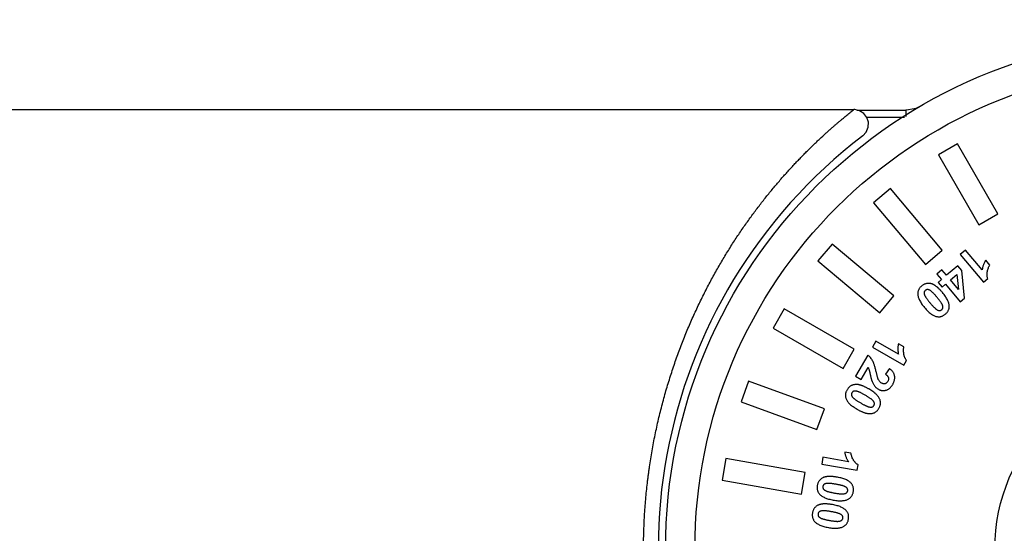
# Model space of a CAD drawing. Units: millimetres. Extents: x 956 to 4895, y 1118 to 4478.
# Drawn here: x 2810 to 2877, y 4287 to 4322 of the extents above; entities that cross this region are included whole.
import ezdxf

# ---------------------------------------------------------------- set-up
doc = ezdxf.new("R2010")
doc.units = ezdxf.units.MM
doc.dimstyles.new('1-2', dxfattribs={"dimscale": 2, "dimtxt": 2.5, "dimasz": 2.5, "dimexe": 1.25, "dimexo": 0.625, "dimtad": 1, "dimdec": 1, "dimdsep": 46, "dimtxsty": 'Standard', "dimcen": 2.5, "dimclrd": 3, "dimclre": 3, "dimclrt": 3, "dimadec": 0, "dimazin": 0, "dimtfac": 1, "dimtdec": 1, "dimtmove": 0, "dimatfit": 3, "dimfxl": 0, "dimlwd": 13, "dimlwe": 13, "dimarcsym": 0})

# ---------------------------------------------------------------- blocks, each defined once
blk = doc.blocks.new('*D104')
at = {"color": 3, "linetype": 'Continuous', "lineweight": 13}
for p, q in [((2681.016, 4342.431), (2681.016, 4437.522)), ((3569.081, 4311.932), (3569.081, 4437.522)), ((2701.016, 4435.022), (3549.081, 4435.022))]:
    blk.add_line(p, q, dxfattribs=at)
at = {"color": 3}
for points in [[(2701.016, 4438.355), (2701.016, 4431.688), (2681.016, 4435.022)], [(3549.081, 4438.355), (3549.081, 4431.688), (3569.081, 4435.022)]]:
    blk.add_solid(points, dxfattribs=at)
at = {"layer": 'Defpoints', "color": 0}
for p in [(3569.081, 4435.022), (2681.016, 4341.181), (3569.081, 4310.682)]:
    blk.add_point(p, dxfattribs=at)
at = {"color": 3, "insert": (3125.049, 4458.022), "char_height": 30, "attachment_point": 5}
blk.add_mtext('L', dxfattribs=at)

msp = doc.modelspace()

# ---------------------------------------------------------------- linework, layer by layer
at = {"color": 7, "linetype": 'Continuous'}
for p, q in [((2807.016, 4316.182), (2866.849, 4316.182)), ((2867.063, 4316.143), (2870.382, 4316.143)), ((2870.382, 4316.143), (2870.381, 4315.698)), ((2870.303, 4315.643), (2867.735, 4315.643)), ((2867.437, 4314.37), (2867.458, 4314.386)), ((2873.916, 4313.836), (2872.617, 4313.086)), ((2876.666, 4309.073), (2873.916, 4313.836)), ((2872.617, 4313.086), (2875.367, 4308.323)), ((2869.343, 4310.794), (2868.194, 4309.83)), ((2872.878, 4306.581), (2869.343, 4310.794)), ((2868.194, 4309.83), (2871.729, 4305.617)), ((2875.367, 4308.323), (2876.666, 4309.073)), ((2865.368, 4307.004), (2864.404, 4305.855)), ((2869.581, 4303.469), (2865.368, 4307.004)), ((2871.729, 4305.617), (2872.878, 4306.581)), ((2874.455, 4306.599), (2874.095, 4306.296)), ((2875.596, 4305.24), (2874.455, 4306.599)), ((2864.404, 4305.855), (2868.617, 4302.32)), ((2874.095, 4306.296), (2875.68, 4304.407)), ((2876.107, 4305.577), (2875.832, 4305.905)), ((2872.855, 4305.256), (2872.506, 4304.964)), ((2872.506, 4304.964), (2872.824, 4304.585)), ((2873.173, 4304.878), (2872.855, 4305.256)), ((2873.943, 4305.524), (2873.173, 4304.878)), ((2874.207, 4305.208), (2873.943, 4305.524)), ((2874.394, 4303.329), (2874.207, 4305.208)), ((2872.824, 4304.585), (2872.591, 4304.389)), ((2872.591, 4304.389), (2872.857, 4304.072)), ((2873.439, 4304.561), (2873.871, 4304.924)), ((2873.978, 4303.918), (2873.439, 4304.561)), ((2873.871, 4304.924), (2873.978, 4303.918)), ((2875.68, 4304.407), (2875.972, 4304.653)), ((2872.857, 4304.072), (2873.09, 4304.268)), ((2873.09, 4304.268), (2874.091, 4303.075)), ((2868.617, 4302.32), (2869.581, 4303.469)), ((2874.091, 4303.075), (2874.394, 4303.329)), ((2862.111, 4302.581), (2861.361, 4301.282)), ((2866.874, 4299.831), (2862.111, 4302.581)), ((2861.361, 4301.282), (2866.124, 4298.532)), ((2868.349, 4300.386), (2868.113, 4299.978)), ((2869.888, 4299.498), (2868.349, 4300.386)), ((2866.124, 4298.532), (2866.874, 4299.831)), ((2868.113, 4299.978), (2870.252, 4298.743)), ((2870.254, 4299.99), (2869.883, 4300.204)), ((2867.797, 4299.43), (2866.971, 4297.999)), ((2870.252, 4298.743), (2870.444, 4299.074)), ((2867.351, 4297.78), (2867.819, 4298.591)), ((2869.278, 4298.511), (2869.003, 4298.127)), ((2859.672, 4297.66), (2859.159, 4296.251)), ((2864.841, 4295.779), (2859.672, 4297.66)), ((2866.971, 4297.999), (2867.351, 4297.78)), ((2859.159, 4296.251), (2864.327, 4294.369)), ((2864.327, 4294.369), (2864.841, 4295.779)), ((2858.125, 4292.39), (2857.864, 4290.913)), ((2863.541, 4291.435), (2858.125, 4292.39)), ((2864.739, 4292.469), (2864.658, 4292.008)), ((2866.474, 4292.162), (2864.739, 4292.469)), ((2866.648, 4292.745), (2866.23, 4292.819)), ((2864.658, 4292.008), (2867.07, 4291.583)), ((2867.07, 4291.583), (2867.135, 4291.956)), ((2857.864, 4290.913), (2863.281, 4289.958)), ((2863.281, 4289.958), (2863.541, 4291.435))]:
    msp.add_line(p, q, dxfattribs=at)
for points in [[(2871.395, 4316.418), (2871.067, 4316.264), (2870.574, 4316.153), (2870.382, 4316.143)], [(2867.46, 4314.388), (2867.697, 4314.649), (2867.827, 4314.97), (2867.84, 4315.316), (2867.734, 4315.647), (2867.52, 4315.922), (2867.238, 4316.102), (2866.917, 4316.178), (2866.849, 4316.18)]]:
    msp.add_lwpolyline(points, dxfattribs=at)
for radius in [35, 33, 12.56]:
    msp.add_circle((2889.016, 4286.182), radius, dxfattribs=at)
for centre, radius, start, end in [((2889.016, 4286.182), 35.5, 127.3926, 211.63651), ((2869.957, 4301.22), 3.841, 43.49953, 44.49793)]:
    msp.add_arc(centre, radius, start, end, dxfattribs=at)
for points, knots in [([(2857.94, 4266.376), (2857.785, 4266.637), (2857.478, 4267.165), (2857.034, 4267.976), (2856.603, 4268.81), (2856.186, 4269.669), (2855.784, 4270.553), (2855.398, 4271.464), (2855.029, 4272.399), (2854.739, 4273.196), (2854.517, 4273.846), (2854.356, 4274.341), (2854.2, 4274.842), (2854.075, 4275.262), (2853.978, 4275.6), (2853.883, 4275.941), (2853.769, 4276.369), (2853.638, 4276.886), (2853.514, 4277.407), (2853.396, 4277.933), (2853.285, 4278.462), (2853.181, 4278.996), (2853.084, 4279.533), (2852.995, 4280.075), (2852.912, 4280.62), (2852.837, 4281.169), (2852.781, 4281.629), (2852.74, 4281.999), (2852.702, 4282.371), (2852.658, 4282.838), (2852.614, 4283.4), (2852.578, 4283.965), (2852.55, 4284.531), (2852.53, 4285.097), (2852.519, 4285.664), (2852.515, 4286.23), (2852.519, 4286.794), (2852.532, 4287.357), (2852.553, 4287.918), (2852.582, 4288.478), (2852.619, 4289.037), (2852.664, 4289.596), (2852.717, 4290.154), (2852.768, 4290.618), (2852.813, 4290.988), (2852.848, 4291.265), (2852.885, 4291.542), (2852.937, 4291.909), (2853.008, 4292.366), (2853.099, 4292.912), (2853.198, 4293.454), (2853.304, 4293.992), (2853.418, 4294.526), (2853.538, 4295.056), (2853.664, 4295.582), (2853.798, 4296.103), (2853.937, 4296.619), (2854.131, 4297.298), (2854.388, 4298.133), (2854.666, 4298.956), (2854.898, 4299.603), (2855.077, 4300.08), (2855.261, 4300.551), (2855.511, 4301.169), (2855.835, 4301.925), (2856.242, 4302.811), (2856.663, 4303.672), (2857.098, 4304.506), (2857.544, 4305.314), (2858.001, 4306.095), (2858.466, 4306.85), (2858.937, 4307.578), (2859.415, 4308.278), (2859.896, 4308.952), (2860.379, 4309.598), (2860.862, 4310.217), (2861.345, 4310.809), (2861.748, 4311.284), (2862.069, 4311.651), (2862.306, 4311.917), (2862.542, 4312.176), (2862.776, 4312.429), (2863.008, 4312.674), (2863.237, 4312.913), (2863.462, 4313.143), (2863.754, 4313.437), (2864.042, 4313.719), (2864.324, 4313.989), (2864.591, 4314.241), (2864.852, 4314.481), (2865.105, 4314.71), (2865.285, 4314.871), (2865.458, 4315.023), (2865.624, 4315.167), (2865.781, 4315.302), (2865.93, 4315.429), (2866.069, 4315.546), (2866.199, 4315.654), (2866.318, 4315.752), (2866.41, 4315.827), (2866.478, 4315.883), (2866.525, 4315.921), (2866.569, 4315.956), (2866.61, 4315.989), (2866.647, 4316.019), (2866.682, 4316.047), (2866.713, 4316.072), (2866.741, 4316.094), (2866.766, 4316.114), (2866.785, 4316.129), (2866.798, 4316.139), (2866.807, 4316.146), (2866.815, 4316.153), (2866.822, 4316.158), (2866.828, 4316.163), (2866.834, 4316.168), (2866.838, 4316.171), (2866.841, 4316.173), (2866.842, 4316.175), (2866.844, 4316.176), (2866.845, 4316.177), (2866.847, 4316.178), (2866.848, 4316.179), (2866.848, 4316.179), (2866.849, 4316.18), (2866.849, 4316.18), (2866.849, 4316.18), (2866.849, 4316.18), (2866.849, 4316.18), (2866.85, 4316.18), (2866.85, 4316.18)], [0, 0, 0, 0, 0.016486, 0.033225, 0.050234, 0.067534, 0.085142, 0.103058, 0.121278, 0.139799, 0.149171, 0.158612, 0.168112, 0.177662, 0.182453, 0.187253, 0.19688, 0.206546, 0.216255, 0.22601, 0.235813, 0.245664, 0.255563, 0.265509, 0.275504, 0.285548, 0.29564, 0.300705, 0.305782, 0.31597, 0.326196, 0.336449, 0.346719, 0.356995, 0.367268, 0.377525, 0.387758, 0.397958, 0.408131, 0.41829, 0.428444, 0.438604, 0.448764, 0.458914, 0.463983, 0.469045, 0.474099, 0.479145, 0.489209, 0.499236, 0.509223, 0.519166, 0.529063, 0.538912, 0.54871, 0.558453, 0.56814, 0.577769, 0.596843, 0.615662, 0.624971, 0.63421, 0.643377, 0.652471, 0.67044, 0.68811, 0.705474, 0.722524, 0.739253, 0.755654, 0.771717, 0.787434, 0.802797, 0.817796, 0.832421, 0.846664, 0.860512, 0.873957, 0.880524, 0.886986, 0.893342, 0.899586, 0.905708, 0.911701, 0.917554, 0.923259, 0.93421, 0.939447, 0.944521, 0.954158, 0.958714, 0.963089, 0.967272, 0.971251, 0.975016, 0.978556, 0.981859, 0.984915, 0.987713, 0.990242, 0.991403, 0.992494, 0.993514, 0.994463, 0.995338, 0.996139, 0.996866, 0.997518, 0.998094, 0.998594, 0.998816, 0.999019, 0.999203, 0.999368, 0.999514, 0.999641, 0.999748, 0.999795, 0.999837, 0.999874, 0.999906, 0.999934, 0.999957, 0.999975, 0.999982, 0.999988, 0.999993, 0.999996, 0.999999, 1, 1, 1, 1]), ([(2875.832, 4305.905), (2875.816, 4305.879), (2875.785, 4305.826), (2875.744, 4305.746), (2875.707, 4305.665), (2875.676, 4305.582), (2875.648, 4305.498), (2875.625, 4305.413), (2875.607, 4305.327), (2875.599, 4305.269), (2875.596, 4305.24)], [0, 0, 0, 0, 0.128725, 0.255654, 0.380801, 0.505199, 0.628818, 0.75266, 0.876252, 1, 1, 1, 1]), ([(2875.972, 4304.653), (2875.966, 4304.672), (2875.952, 4304.71), (2875.939, 4304.768), (2875.929, 4304.827), (2875.924, 4304.888), (2875.923, 4304.95), (2875.926, 4305.014), (2875.934, 4305.079), (2875.95, 4305.166), (2875.976, 4305.269), (2876.012, 4305.384), (2876.055, 4305.487), (2876.09, 4305.548), (2876.107, 4305.577)], [0, 0, 0, 0, 0.061778, 0.124126, 0.186669, 0.249644, 0.314429, 0.380306, 0.448154, 0.51814, 0.654798, 0.780147, 0.894636, 1, 1, 1, 1]), ([(2872.464, 4304.121), (2872.464, 4304.121), (2872.447, 4304.134), (2872.415, 4304.158), (2872.366, 4304.19), (2872.318, 4304.22), (2872.271, 4304.245), (2872.225, 4304.267), (2872.179, 4304.285), (2872.135, 4304.299), (2872.077, 4304.313), (2872.006, 4304.323), (2871.923, 4304.327), (2871.841, 4304.321), (2871.762, 4304.306), (2871.685, 4304.281), (2871.61, 4304.247), (2871.538, 4304.203), (2871.493, 4304.168), (2871.47, 4304.149)], [0, 0, 0, 0, 0.001028, 0.057438, 0.111649, 0.163377, 0.212504, 0.259379, 0.304391, 0.347473, 0.388693, 0.467949, 0.54456, 0.619026, 0.692834, 0.767038, 0.842075, 0.919354, 1, 1, 1, 1]), ([(2871.47, 4304.149), (2871.449, 4304.13), (2871.406, 4304.093), (2871.351, 4304.031), (2871.304, 4303.966), (2871.267, 4303.898), (2871.238, 4303.828), (2871.218, 4303.754), (2871.206, 4303.678), (2871.206, 4303.626), (2871.206, 4303.599)], [0, 0, 0, 0, 0.137224, 0.267348, 0.393415, 0.514849, 0.634781, 0.753896, 0.875642, 1, 1, 1, 1]), ([(2871.722, 4303.85), (2871.711, 4303.841), (2871.691, 4303.822), (2871.668, 4303.788), (2871.65, 4303.751), (2871.638, 4303.71), (2871.635, 4303.663), (2871.643, 4303.612), (2871.659, 4303.554), (2871.676, 4303.515), (2871.685, 4303.494)], [0, 0, 0, 0, 0.107031, 0.211128, 0.315248, 0.423571, 0.539659, 0.673133, 0.824963, 1, 1, 1, 1]), ([(2872.509, 4303.386), (2872.487, 4303.412), (2872.444, 4303.463), (2872.381, 4303.535), (2872.323, 4303.599), (2872.269, 4303.656), (2872.219, 4303.705), (2872.174, 4303.748), (2872.133, 4303.783), (2872.086, 4303.819), (2872.033, 4303.853), (2871.974, 4303.883), (2871.921, 4303.902), (2871.874, 4303.908), (2871.831, 4303.903), (2871.792, 4303.893), (2871.755, 4303.875), (2871.733, 4303.859), (2871.722, 4303.85)], [0, 0, 0, 0, 0.103434, 0.198378, 0.284857, 0.362903, 0.432911, 0.494584, 0.548066, 0.593776, 0.670844, 0.736488, 0.791005, 0.837133, 0.878205, 0.917994, 0.958315, 1, 1, 1, 1]), ([(2872.602, 4304.005), (2872.589, 4304.016), (2872.56, 4304.041), (2872.515, 4304.081), (2872.481, 4304.108), (2872.464, 4304.121)], [0, 0, 0, 0, 0.275523, 0.648913, 1, 1, 1, 1]), ([(2872.697, 4303.912), (2872.688, 4303.921), (2872.662, 4303.948), (2872.63, 4303.979), (2872.607, 4304), (2872.602, 4304.005)], [0, 0, 0, 0, 0.2898, 0.84431, 1, 1, 1, 1]), ([(2872.89, 4303.698), (2872.871, 4303.72), (2872.835, 4303.763), (2872.786, 4303.819), (2872.755, 4303.851), (2872.744, 4303.864)], [0, 0, 0, 0, 0.392207, 0.769662, 1, 1, 1, 1]), ([(2873.347, 4302.778), (2873.344, 4302.811), (2873.34, 4302.88), (2873.315, 4302.985), (2873.278, 4303.093), (2873.227, 4303.206), (2873.163, 4303.324), (2873.085, 4303.445), (2872.994, 4303.572), (2872.925, 4303.655), (2872.89, 4303.698)], [0, 0, 0, 0, 0.095586, 0.197468, 0.306911, 0.425165, 0.552915, 0.690825, 0.8397, 1, 1, 1, 1]), ([(2871.206, 4303.599), (2871.209, 4303.566), (2871.214, 4303.497), (2871.238, 4303.393), (2871.275, 4303.284), (2871.327, 4303.171), (2871.391, 4303.053), (2871.47, 4302.931), (2871.561, 4302.804), (2871.63, 4302.721), (2871.665, 4302.677)], [0, 0, 0, 0, 0.095384, 0.197003, 0.306162, 0.424304, 0.552138, 0.690597, 0.839746, 1, 1, 1, 1]), ([(2871.685, 4303.494), (2871.693, 4303.479), (2871.709, 4303.447), (2871.738, 4303.397), (2871.774, 4303.342), (2871.815, 4303.282), (2871.863, 4303.217), (2871.917, 4303.147), (2871.977, 4303.072), (2872.02, 4303.02), (2872.042, 4302.994)], [0, 0, 0, 0, 0.081878, 0.175804, 0.281611, 0.399891, 0.531428, 0.675173, 0.83118, 1, 1, 1, 1]), ([(2872.042, 4302.994), (2872.064, 4302.967), (2872.107, 4302.917), (2872.17, 4302.845), (2872.228, 4302.78), (2872.283, 4302.724), (2872.332, 4302.673), (2872.378, 4302.632), (2872.418, 4302.596), (2872.465, 4302.56), (2872.519, 4302.526), (2872.578, 4302.495), (2872.631, 4302.476), (2872.679, 4302.47), (2872.722, 4302.474), (2872.762, 4302.484), (2872.799, 4302.502), (2872.821, 4302.519), (2872.832, 4302.527)], [0, 0, 0, 0, 0.103156, 0.197844, 0.28409, 0.362266, 0.432086, 0.493617, 0.5469, 0.592487, 0.669612, 0.735519, 0.790512, 0.836576, 0.878027, 0.918658, 0.958427, 1, 1, 1, 1]), ([(2872.867, 4302.884), (2872.86, 4302.899), (2872.844, 4302.931), (2872.814, 4302.981), (2872.778, 4303.037), (2872.737, 4303.097), (2872.688, 4303.162), (2872.634, 4303.233), (2872.574, 4303.308), (2872.531, 4303.359), (2872.509, 4303.386)], [0, 0, 0, 0, 0.082681, 0.176293, 0.282852, 0.401396, 0.532494, 0.675759, 0.831744, 1, 1, 1, 1]), ([(2871.665, 4302.677), (2871.702, 4302.635), (2871.773, 4302.553), (2871.882, 4302.44), (2871.988, 4302.342), (2872.093, 4302.258), (2872.195, 4302.187), (2872.295, 4302.132), (2872.393, 4302.089), (2872.46, 4302.073), (2872.492, 4302.065)], [0, 0, 0, 0, 0.161127, 0.310572, 0.449099, 0.576902, 0.694918, 0.803883, 0.90538, 1, 1, 1, 1]), ([(2872.832, 4302.527), (2872.842, 4302.537), (2872.862, 4302.555), (2872.886, 4302.589), (2872.904, 4302.626), (2872.915, 4302.668), (2872.919, 4302.715), (2872.91, 4302.766), (2872.894, 4302.824), (2872.877, 4302.863), (2872.867, 4302.884)], [0, 0, 0, 0, 0.106816, 0.211438, 0.315349, 0.423119, 0.540239, 0.673445, 0.825314, 1, 1, 1, 1]), ([(2873.082, 4302.229), (2873.104, 4302.248), (2873.146, 4302.285), (2873.202, 4302.347), (2873.248, 4302.412), (2873.286, 4302.48), (2873.316, 4302.55), (2873.335, 4302.624), (2873.347, 4302.7), (2873.347, 4302.752), (2873.347, 4302.778)], [0, 0, 0, 0, 0.13728, 0.26798, 0.393645, 0.515507, 0.634764, 0.754683, 0.875591, 1, 1, 1, 1]), ([(2872.492, 4302.065), (2872.518, 4302.06), (2872.569, 4302.051), (2872.647, 4302.049), (2872.724, 4302.055), (2872.799, 4302.071), (2872.873, 4302.097), (2872.945, 4302.131), (2873.016, 4302.175), (2873.06, 4302.21), (2873.082, 4302.229)], [0, 0, 0, 0, 0.12511, 0.246546, 0.366791, 0.486884, 0.607944, 0.732882, 0.863521, 1, 1, 1, 1]), ([(2869.883, 4300.204), (2869.878, 4300.174), (2869.866, 4300.114), (2869.855, 4300.025), (2869.848, 4299.936), (2869.847, 4299.847), (2869.849, 4299.759), (2869.858, 4299.671), (2869.869, 4299.584), (2869.882, 4299.526), (2869.888, 4299.498)], [0, 0, 0, 0, 0.128517, 0.255289, 0.380732, 0.50512, 0.628866, 0.752349, 0.875862, 1, 1, 1, 1]), ([(2870.444, 4299.074), (2870.431, 4299.09), (2870.406, 4299.121), (2870.373, 4299.17), (2870.343, 4299.223), (2870.318, 4299.279), (2870.295, 4299.337), (2870.277, 4299.398), (2870.262, 4299.462), (2870.248, 4299.549), (2870.237, 4299.655), (2870.232, 4299.776), (2870.236, 4299.887), (2870.248, 4299.957), (2870.254, 4299.99)], [0, 0, 0, 0, 0.061838, 0.123651, 0.186199, 0.24961, 0.314463, 0.380422, 0.448434, 0.518252, 0.655092, 0.780477, 0.895131, 1, 1, 1, 1]), ([(2868.371, 4298.301), (2868.361, 4298.343), (2868.342, 4298.425), (2868.311, 4298.543), (2868.281, 4298.651), (2868.25, 4298.75), (2868.219, 4298.84), (2868.188, 4298.92), (2868.157, 4298.991), (2868.116, 4299.073), (2868.059, 4299.164), (2867.982, 4299.264), (2867.895, 4299.354), (2867.83, 4299.404), (2867.797, 4299.43)], [0, 0, 0, 0, 0.10074, 0.19454, 0.281244, 0.361103, 0.434196, 0.500489, 0.560435, 0.613481, 0.712124, 0.808862, 0.904335, 1, 1, 1, 1]), ([(2867.819, 4298.591), (2867.831, 4298.568), (2867.856, 4298.52), (2867.878, 4298.461), (2867.891, 4298.415), (2867.9, 4298.384), (2867.91, 4298.346), (2867.922, 4298.302), (2867.934, 4298.251), (2867.947, 4298.193), (2867.962, 4298.129), (2867.977, 4298.06), (2867.993, 4297.991), (2868.009, 4297.925), (2868.024, 4297.864), (2868.039, 4297.808), (2868.053, 4297.758), (2868.067, 4297.712), (2868.081, 4297.673), (2868.09, 4297.648), (2868.095, 4297.636)], [0, 0, 0, 0, 0.077763, 0.163297, 0.189231, 0.221783, 0.260826, 0.306494, 0.359151, 0.418805, 0.484604, 0.557404, 0.630799, 0.699243, 0.762261, 0.819865, 0.872548, 0.920324, 0.962902, 1, 1, 1, 1]), ([(2868.523, 4297.76), (2868.518, 4297.772), (2868.507, 4297.797), (2868.491, 4297.841), (2868.475, 4297.894), (2868.456, 4297.957), (2868.436, 4298.029), (2868.416, 4298.111), (2868.393, 4298.202), (2868.378, 4298.267), (2868.371, 4298.301)], [0, 0, 0, 0, 0.065407, 0.14781, 0.247451, 0.36411, 0.497329, 0.647164, 0.814715, 1, 1, 1, 1]), ([(2869.5, 4297.439), (2869.513, 4297.463), (2869.539, 4297.509), (2869.571, 4297.581), (2869.596, 4297.653), (2869.617, 4297.723), (2869.629, 4297.794), (2869.637, 4297.864), (2869.637, 4297.934), (2869.631, 4298.004), (2869.618, 4298.072), (2869.596, 4298.14), (2869.564, 4298.206), (2869.525, 4298.27), (2869.476, 4298.333), (2869.418, 4298.395), (2869.352, 4298.455), (2869.303, 4298.492), (2869.278, 4298.511)], [0, 0, 0, 0, 0.066509, 0.130164, 0.192009, 0.25199, 0.310304, 0.367541, 0.424499, 0.481259, 0.53806, 0.595801, 0.654884, 0.716543, 0.781343, 0.849657, 0.922589, 1, 1, 1, 1]), ([(2868.095, 4297.636), (2868.108, 4297.605), (2868.133, 4297.545), (2868.176, 4297.46), (2868.222, 4297.384), (2868.271, 4297.315), (2868.325, 4297.254), (2868.384, 4297.199), (2868.448, 4297.148), (2868.494, 4297.12), (2868.517, 4297.106)], [0, 0, 0, 0, 0.146603, 0.283739, 0.411718, 0.532533, 0.648523, 0.764318, 0.881423, 1, 1, 1, 1]), ([(2868.725, 4297.532), (2868.705, 4297.545), (2868.664, 4297.572), (2868.61, 4297.625), (2868.562, 4297.688), (2868.537, 4297.736), (2868.523, 4297.76)], [0, 0, 0, 0, 0.232659, 0.473091, 0.727107, 1, 1, 1, 1]), ([(2869.168, 4297.645), (2869.155, 4297.625), (2869.131, 4297.587), (2869.085, 4297.54), (2869.034, 4297.504), (2868.977, 4297.482), (2868.917, 4297.473), (2868.854, 4297.479), (2868.788, 4297.498), (2868.747, 4297.521), (2868.725, 4297.532)], [0, 0, 0, 0, 0.136519, 0.260629, 0.377302, 0.49208, 0.607822, 0.726562, 0.856667, 1, 1, 1, 1]), ([(2869.003, 4298.127), (2869.016, 4298.118), (2869.043, 4298.1), (2869.079, 4298.071), (2869.112, 4298.042), (2869.14, 4298.012), (2869.164, 4297.983), (2869.183, 4297.953), (2869.198, 4297.923), (2869.212, 4297.883), (2869.22, 4297.832), (2869.217, 4297.769), (2869.199, 4297.706), (2869.178, 4297.665), (2869.168, 4297.645)], [0, 0, 0, 0, 0.086234, 0.167491, 0.242859, 0.3127, 0.378002, 0.439442, 0.497037, 0.552426, 0.65857, 0.765158, 0.878261, 1, 1, 1, 1]), ([(2866.382, 4297.063), (2866.369, 4297.038), (2866.341, 4296.988), (2866.311, 4296.91), (2866.288, 4296.834), (2866.277, 4296.757), (2866.274, 4296.681), (2866.279, 4296.604), (2866.295, 4296.529), (2866.313, 4296.48), (2866.322, 4296.455)], [0, 0, 0, 0, 0.137255, 0.268336, 0.393399, 0.515102, 0.635445, 0.754504, 0.875795, 1, 1, 1, 1]), ([(2867.873, 4297.125), (2867.848, 4297.139), (2867.799, 4297.167), (2867.725, 4297.206), (2867.654, 4297.243), (2867.584, 4297.276), (2867.517, 4297.306), (2867.452, 4297.333), (2867.388, 4297.356), (2867.327, 4297.378), (2867.268, 4297.394), (2867.211, 4297.409), (2867.156, 4297.42), (2867.103, 4297.428), (2867.052, 4297.432), (2867.003, 4297.434), (2866.956, 4297.432), (2866.897, 4297.425), (2866.827, 4297.411), (2866.748, 4297.386), (2866.673, 4297.353), (2866.604, 4297.311), (2866.54, 4297.261), (2866.481, 4297.203), (2866.428, 4297.137), (2866.398, 4297.088), (2866.382, 4297.063)], [0, 0, 0, 0, 0.051362, 0.100853, 0.148232, 0.193916, 0.237417, 0.279153, 0.319158, 0.357193, 0.393693, 0.4284, 0.461515, 0.493176, 0.523433, 0.552125, 0.579951, 0.60645, 0.657472, 0.706615, 0.754691, 0.802219, 0.849753, 0.898176, 0.94813, 1, 1, 1, 1]), ([(2867.622, 4296.7), (2867.592, 4296.717), (2867.534, 4296.75), (2867.451, 4296.797), (2867.373, 4296.837), (2867.303, 4296.873), (2867.239, 4296.902), (2867.182, 4296.927), (2867.132, 4296.946), (2867.075, 4296.963), (2867.013, 4296.978), (2866.948, 4296.986), (2866.891, 4296.986), (2866.844, 4296.975), (2866.806, 4296.956), (2866.773, 4296.932), (2866.743, 4296.903), (2866.728, 4296.88), (2866.721, 4296.868)], [0, 0, 0, 0, 0.103332, 0.198029, 0.284548, 0.362486, 0.432775, 0.494336, 0.547772, 0.59343, 0.67048, 0.735756, 0.790758, 0.836718, 0.878002, 0.918065, 0.958333, 1, 1, 1, 1]), ([(2868.121, 4296.967), (2868.087, 4296.992), (2868.006, 4297.046), (2867.922, 4297.096), (2867.873, 4297.125)], [0, 0, 0, 0, 0.427804, 1, 1, 1, 1]), ([(2868.299, 4296.829), (2868.286, 4296.84), (2868.236, 4296.882), (2868.177, 4296.928), (2868.129, 4296.962), (2868.121, 4296.967)], [0, 0, 0, 0, 0.225082, 0.866423, 1, 1, 1, 1]), ([(2868.517, 4297.106), (2868.538, 4297.094), (2868.579, 4297.072), (2868.644, 4297.046), (2868.709, 4297.027), (2868.775, 4297.016), (2868.842, 4297.01), (2868.909, 4297.014), (2868.977, 4297.024), (2869.045, 4297.041), (2869.112, 4297.065), (2869.176, 4297.097), (2869.238, 4297.136), (2869.297, 4297.182), (2869.352, 4297.236), (2869.404, 4297.297), (2869.455, 4297.365), (2869.485, 4297.414), (2869.5, 4297.439)], [0, 0, 0, 0, 0.061284, 0.120676, 0.178535, 0.235789, 0.292365, 0.349687, 0.407996, 0.468285, 0.529604, 0.590688, 0.652828, 0.716893, 0.782891, 0.851768, 0.923967, 1, 1, 1, 1]), ([(2866.322, 4296.455), (2866.335, 4296.425), (2866.363, 4296.361), (2866.423, 4296.272), (2866.495, 4296.182), (2866.582, 4296.093), (2866.683, 4296.004), (2866.799, 4295.916), (2866.929, 4295.828), (2867.022, 4295.773), (2867.07, 4295.744)], [0, 0, 0, 0, 0.095445, 0.196963, 0.306205, 0.424457, 0.552253, 0.690366, 0.839564, 1, 1, 1, 1]), ([(2866.721, 4296.868), (2866.714, 4296.855), (2866.702, 4296.831), (2866.691, 4296.791), (2866.688, 4296.75), (2866.69, 4296.707), (2866.703, 4296.662), (2866.729, 4296.616), (2866.764, 4296.567), (2866.793, 4296.537), (2866.809, 4296.52)], [0, 0, 0, 0, 0.106615, 0.211804, 0.316142, 0.424172, 0.540153, 0.673422, 0.825076, 1, 1, 1, 1]), ([(2866.809, 4296.52), (2866.821, 4296.509), (2866.847, 4296.484), (2866.892, 4296.447), (2866.944, 4296.407), (2867.004, 4296.365), (2867.072, 4296.32), (2867.146, 4296.272), (2867.229, 4296.222), (2867.286, 4296.188), (2867.316, 4296.171)], [0, 0, 0, 0, 0.081618, 0.175488, 0.281744, 0.400227, 0.531341, 0.675144, 0.830837, 1, 1, 1, 1]), ([(2868.131, 4296.35), (2868.119, 4296.362), (2868.093, 4296.387), (2868.047, 4296.424), (2867.995, 4296.464), (2867.935, 4296.506), (2867.868, 4296.551), (2867.793, 4296.599), (2867.71, 4296.649), (2867.652, 4296.682), (2867.622, 4296.7)], [0, 0, 0, 0, 0.081993, 0.176239, 0.282858, 0.401501, 0.532282, 0.675287, 0.831267, 1, 1, 1, 1]), ([(2868.219, 4296.003), (2868.226, 4296.015), (2868.238, 4296.039), (2868.249, 4296.079), (2868.253, 4296.12), (2868.25, 4296.163), (2868.237, 4296.208), (2868.212, 4296.255), (2868.177, 4296.303), (2868.147, 4296.334), (2868.131, 4296.35)], [0, 0, 0, 0, 0.106561, 0.211695, 0.314833, 0.422905, 0.540046, 0.672661, 0.824237, 1, 1, 1, 1]), ([(2868.618, 4296.415), (2868.605, 4296.446), (2868.577, 4296.509), (2868.518, 4296.599), (2868.446, 4296.688), (2868.371, 4296.765), (2868.32, 4296.811), (2868.299, 4296.829)], [0, 0, 0, 0, 0.189985, 0.391553, 0.609, 0.843081, 1, 1, 1, 1]), ([(2868.558, 4295.807), (2868.571, 4295.833), (2868.599, 4295.882), (2868.629, 4295.96), (2868.652, 4296.037), (2868.664, 4296.113), (2868.667, 4296.19), (2868.66, 4296.266), (2868.645, 4296.342), (2868.627, 4296.39), (2868.618, 4296.415)], [0, 0, 0, 0, 0.137229, 0.268286, 0.393326, 0.515129, 0.635449, 0.75455, 0.875818, 1, 1, 1, 1]), ([(2867.07, 4295.744), (2867.095, 4295.73), (2867.144, 4295.702), (2867.217, 4295.663), (2867.288, 4295.627), (2867.358, 4295.595), (2867.426, 4295.565), (2867.492, 4295.538), (2867.557, 4295.516), (2867.619, 4295.495), (2867.68, 4295.478), (2867.739, 4295.465), (2867.797, 4295.455), (2867.852, 4295.447), (2867.906, 4295.443), (2867.959, 4295.442), (2868.009, 4295.444), (2868.042, 4295.448), (2868.058, 4295.451)], [0, 0, 0, 0, 0.081763, 0.160923, 0.23689, 0.310349, 0.380921, 0.448915, 0.513983, 0.576954, 0.637168, 0.694746, 0.75037, 0.804157, 0.855728, 0.905281, 0.953468, 1, 1, 1, 1]), ([(2867.316, 4296.171), (2867.347, 4296.154), (2867.404, 4296.121), (2867.488, 4296.074), (2867.565, 4296.034), (2867.636, 4295.999), (2867.699, 4295.969), (2867.757, 4295.944), (2867.807, 4295.925), (2867.864, 4295.908), (2867.926, 4295.894), (2867.992, 4295.885), (2868.048, 4295.886), (2868.095, 4295.896), (2868.134, 4295.915), (2868.168, 4295.938), (2868.197, 4295.968), (2868.212, 4295.991), (2868.219, 4296.003)], [0, 0, 0, 0, 0.103241, 0.197855, 0.284298, 0.362607, 0.432389, 0.493702, 0.547264, 0.592881, 0.670235, 0.73594, 0.790894, 0.836702, 0.878393, 0.918535, 0.958773, 1, 1, 1, 1]), ([(2868.058, 4295.451), (2868.084, 4295.455), (2868.136, 4295.464), (2868.21, 4295.489), (2868.279, 4295.521), (2868.344, 4295.562), (2868.405, 4295.611), (2868.461, 4295.668), (2868.513, 4295.734), (2868.542, 4295.782), (2868.558, 4295.807)], [0, 0, 0, 0, 0.125253, 0.247119, 0.366342, 0.48642, 0.608004, 0.733271, 0.863358, 1, 1, 1, 1]), ([(2866.23, 4292.819), (2866.234, 4292.789), (2866.244, 4292.73), (2866.264, 4292.642), (2866.288, 4292.557), (2866.316, 4292.473), (2866.349, 4292.392), (2866.386, 4292.313), (2866.428, 4292.237), (2866.459, 4292.187), (2866.474, 4292.162)], [0, 0, 0, 0, 0.128682, 0.255842, 0.381166, 0.505483, 0.629362, 0.752554, 0.876095, 1, 1, 1, 1]), ([(2867.135, 4291.956), (2867.118, 4291.966), (2867.084, 4291.986), (2867.037, 4292.022), (2866.991, 4292.061), (2866.948, 4292.104), (2866.908, 4292.151), (2866.87, 4292.202), (2866.834, 4292.256), (2866.791, 4292.332), (2866.745, 4292.427), (2866.7, 4292.539), (2866.666, 4292.643), (2866.654, 4292.712), (2866.648, 4292.745)], [0, 0, 0, 0, 0.062052, 0.123852, 0.186617, 0.249566, 0.31452, 0.380668, 0.448281, 0.518514, 0.655086, 0.780513, 0.894941, 1, 1, 1, 1]), ([(2865.726, 4291.107), (2865.697, 4291.112), (2865.642, 4291.121), (2865.56, 4291.133), (2865.481, 4291.143), (2865.405, 4291.151), (2865.332, 4291.156), (2865.262, 4291.158), (2865.195, 4291.159), (2865.131, 4291.157), (2865.07, 4291.154), (2865.012, 4291.147), (2864.957, 4291.139), (2864.905, 4291.129), (2864.856, 4291.115), (2864.81, 4291.1), (2864.767, 4291.083), (2864.714, 4291.056), (2864.654, 4291.019), (2864.588, 4290.969), (2864.53, 4290.912), (2864.479, 4290.85), (2864.437, 4290.782), (2864.402, 4290.708), (2864.375, 4290.629), (2864.363, 4290.573), (2864.357, 4290.545)], [0, 0, 0, 0, 0.051441, 0.100661, 0.148259, 0.19364, 0.237428, 0.279076, 0.319223, 0.357313, 0.393698, 0.428448, 0.461597, 0.493206, 0.523497, 0.552435, 0.580117, 0.606784, 0.657664, 0.706907, 0.754923, 0.802361, 0.849954, 0.898283, 0.948226, 1, 1, 1, 1]), ([(2866.661, 4290.699), (2866.638, 4290.723), (2866.59, 4290.772), (2866.505, 4290.836), (2866.407, 4290.895), (2866.296, 4290.949), (2866.172, 4290.997), (2866.035, 4291.04), (2865.885, 4291.077), (2865.78, 4291.097), (2865.726, 4291.107)], [0, 0, 0, 0, 0.09541, 0.197441, 0.306761, 0.425099, 0.55312, 0.691088, 0.840021, 1, 1, 1, 1]), ([(2864.357, 4290.545), (2864.353, 4290.516), (2864.344, 4290.461), (2864.342, 4290.378), (2864.348, 4290.299), (2864.362, 4290.223), (2864.386, 4290.151), (2864.418, 4290.083), (2864.458, 4290.017), (2864.491, 4289.977), (2864.507, 4289.957)], [0, 0, 0, 0, 0.137375, 0.2681, 0.392828, 0.514633, 0.634615, 0.754355, 0.875591, 1, 1, 1, 1]), ([(2864.739, 4290.477), (2864.737, 4290.463), (2864.734, 4290.436), (2864.738, 4290.395), (2864.748, 4290.356), (2864.765, 4290.317), (2864.792, 4290.279), (2864.832, 4290.245), (2864.881, 4290.212), (2864.919, 4290.193), (2864.939, 4290.183)], [0, 0, 0, 0, 0.106725, 0.210784, 0.315087, 0.423344, 0.539844, 0.673035, 0.82426, 1, 1, 1, 1]), ([(2865.636, 4290.627), (2865.602, 4290.633), (2865.537, 4290.644), (2865.443, 4290.658), (2865.357, 4290.67), (2865.28, 4290.679), (2865.21, 4290.685), (2865.149, 4290.688), (2865.095, 4290.689), (2865.037, 4290.686), (2864.974, 4290.678), (2864.91, 4290.664), (2864.858, 4290.644), (2864.818, 4290.618), (2864.788, 4290.587), (2864.765, 4290.554), (2864.748, 4290.517), (2864.742, 4290.49), (2864.739, 4290.477)], [0, 0, 0, 0, 0.103495, 0.198204, 0.284646, 0.362918, 0.433009, 0.494524, 0.54802, 0.593655, 0.670573, 0.736172, 0.791082, 0.837241, 0.878575, 0.918422, 0.958554, 1, 1, 1, 1]), ([(2866.229, 4290.473), (2866.213, 4290.48), (2866.18, 4290.494), (2866.126, 4290.513), (2866.063, 4290.533), (2865.993, 4290.552), (2865.915, 4290.57), (2865.829, 4290.59), (2865.735, 4290.609), (2865.67, 4290.62), (2865.636, 4290.627)], [0, 0, 0, 0, 0.082291, 0.176305, 0.282794, 0.401417, 0.532321, 0.675176, 0.831259, 1, 1, 1, 1]), ([(2866.429, 4290.179), (2866.43, 4290.193), (2866.433, 4290.22), (2866.431, 4290.261), (2866.419, 4290.3), (2866.402, 4290.339), (2866.375, 4290.377), (2866.337, 4290.412), (2866.287, 4290.444), (2866.249, 4290.463), (2866.229, 4290.473)], [0, 0, 0, 0, 0.10661, 0.211844, 0.315232, 0.423489, 0.53999, 0.673107, 0.825396, 1, 1, 1, 1]), ([(2866.811, 4290.112), (2866.815, 4290.14), (2866.823, 4290.196), (2866.826, 4290.278), (2866.82, 4290.358), (2866.805, 4290.433), (2866.782, 4290.506), (2866.75, 4290.574), (2866.71, 4290.64), (2866.677, 4290.679), (2866.661, 4290.699)], [0, 0, 0, 0, 0.137188, 0.267859, 0.393294, 0.515173, 0.634841, 0.754507, 0.875668, 1, 1, 1, 1]), ([(2864.507, 4289.957), (2864.53, 4289.934), (2864.578, 4289.885), (2864.663, 4289.821), (2864.762, 4289.762), (2864.873, 4289.708), (2864.997, 4289.66), (2865.135, 4289.617), (2865.285, 4289.579), (2865.391, 4289.559), (2865.446, 4289.549)], [0, 0, 0, 0, 0.0951, 0.1968, 0.306171, 0.424552, 0.552156, 0.690583, 0.839609, 1, 1, 1, 1]), ([(2864.939, 4290.183), (2864.954, 4290.177), (2864.987, 4290.162), (2865.042, 4290.143), (2865.103, 4290.123), (2865.174, 4290.105), (2865.251, 4290.085), (2865.337, 4290.067), (2865.431, 4290.048), (2865.496, 4290.036), (2865.53, 4290.03)], [0, 0, 0, 0, 0.081816, 0.175375, 0.281441, 0.400238, 0.530976, 0.67491, 0.83071, 1, 1, 1, 1]), ([(2865.446, 4289.549), (2865.501, 4289.54), (2865.607, 4289.523), (2865.762, 4289.506), (2865.906, 4289.499), (2866.039, 4289.502), (2866.161, 4289.514), (2866.273, 4289.535), (2866.375, 4289.566), (2866.436, 4289.596), (2866.465, 4289.61)], [0, 0, 0, 0, 0.160887, 0.310757, 0.448988, 0.577112, 0.694855, 0.804025, 0.905379, 1, 1, 1, 1]), ([(2865.53, 4290.03), (2865.564, 4290.024), (2865.629, 4290.013), (2865.723, 4289.999), (2865.809, 4289.987), (2865.886, 4289.978), (2865.956, 4289.972), (2866.017, 4289.968), (2866.071, 4289.967), (2866.13, 4289.97), (2866.192, 4289.978), (2866.257, 4289.992), (2866.308, 4290.012), (2866.349, 4290.038), (2866.379, 4290.069), (2866.403, 4290.102), (2866.42, 4290.139), (2866.426, 4290.165), (2866.429, 4290.179)], [0, 0, 0, 0, 0.103379, 0.197981, 0.284393, 0.362577, 0.432589, 0.494036, 0.547471, 0.593055, 0.670377, 0.735903, 0.790751, 0.83659, 0.878222, 0.918309, 0.9586, 1, 1, 1, 1]), ([(2866.465, 4289.61), (2866.488, 4289.623), (2866.533, 4289.649), (2866.594, 4289.697), (2866.648, 4289.751), (2866.695, 4289.811), (2866.734, 4289.878), (2866.768, 4289.95), (2866.794, 4290.028), (2866.805, 4290.084), (2866.811, 4290.112)], [0, 0, 0, 0, 0.124788, 0.246992, 0.366617, 0.486624, 0.608184, 0.733289, 0.863567, 1, 1, 1, 1]), ([(2865.396, 4289.237), (2865.368, 4289.241), (2865.312, 4289.251), (2865.23, 4289.263), (2865.151, 4289.273), (2865.075, 4289.28), (2865.002, 4289.285), (2864.932, 4289.288), (2864.865, 4289.288), (2864.801, 4289.287), (2864.74, 4289.283), (2864.682, 4289.276), (2864.627, 4289.268), (2864.575, 4289.258), (2864.526, 4289.244), (2864.48, 4289.229), (2864.437, 4289.212), (2864.384, 4289.186), (2864.324, 4289.148), (2864.258, 4289.098), (2864.2, 4289.042), (2864.149, 4288.979), (2864.107, 4288.911), (2864.072, 4288.837), (2864.045, 4288.758), (2864.033, 4288.702), (2864.028, 4288.674)], [0, 0, 0, 0, 0.051441, 0.100661, 0.148259, 0.19364, 0.237428, 0.279076, 0.319223, 0.357313, 0.393698, 0.428448, 0.461597, 0.493206, 0.523497, 0.552435, 0.580117, 0.606784, 0.657664, 0.706907, 0.754923, 0.802361, 0.849954, 0.898283, 0.948226, 1, 1, 1, 1]), ([(2866.331, 4288.829), (2866.308, 4288.852), (2866.26, 4288.901), (2866.175, 4288.965), (2866.077, 4289.024), (2865.966, 4289.078), (2865.842, 4289.126), (2865.705, 4289.169), (2865.555, 4289.206), (2865.45, 4289.226), (2865.396, 4289.237)], [0, 0, 0, 0, 0.09541, 0.197441, 0.306761, 0.425099, 0.55312, 0.691088, 0.840021, 1, 1, 1, 1]), ([(2864.028, 4288.674), (2864.023, 4288.645), (2864.015, 4288.59), (2864.012, 4288.507), (2864.018, 4288.428), (2864.032, 4288.353), (2864.056, 4288.281), (2864.088, 4288.212), (2864.128, 4288.146), (2864.161, 4288.107), (2864.177, 4288.087)], [0, 0, 0, 0, 0.137375, 0.2681, 0.392828, 0.514633, 0.634615, 0.754355, 0.875591, 1, 1, 1, 1]), ([(2864.409, 4288.606), (2864.408, 4288.592), (2864.404, 4288.565), (2864.408, 4288.525), (2864.418, 4288.485), (2864.436, 4288.446), (2864.462, 4288.408), (2864.502, 4288.374), (2864.551, 4288.341), (2864.589, 4288.323), (2864.609, 4288.313)], [0, 0, 0, 0, 0.106725, 0.210784, 0.315087, 0.423344, 0.539844, 0.673035, 0.82426, 1, 1, 1, 1]), ([(2865.306, 4288.756), (2865.272, 4288.762), (2865.207, 4288.773), (2865.113, 4288.788), (2865.028, 4288.799), (2864.95, 4288.808), (2864.88, 4288.814), (2864.819, 4288.818), (2864.765, 4288.818), (2864.707, 4288.815), (2864.645, 4288.807), (2864.58, 4288.793), (2864.528, 4288.773), (2864.488, 4288.748), (2864.459, 4288.716), (2864.435, 4288.683), (2864.418, 4288.646), (2864.412, 4288.62), (2864.409, 4288.606)], [0, 0, 0, 0, 0.103495, 0.198204, 0.284646, 0.362918, 0.433009, 0.494524, 0.54802, 0.593655, 0.670573, 0.736172, 0.791082, 0.837241, 0.878575, 0.918422, 0.958554, 1, 1, 1, 1]), ([(2864.609, 4288.313), (2864.625, 4288.306), (2864.657, 4288.291), (2864.712, 4288.273), (2864.773, 4288.252), (2864.844, 4288.234), (2864.921, 4288.215), (2865.007, 4288.196), (2865.101, 4288.177), (2865.166, 4288.165), (2865.2, 4288.159)], [0, 0, 0, 0, 0.081816, 0.175375, 0.281441, 0.400238, 0.530976, 0.67491, 0.83071, 1, 1, 1, 1]), ([(2865.2, 4288.159), (2865.234, 4288.153), (2865.299, 4288.142), (2865.393, 4288.128), (2865.479, 4288.116), (2865.556, 4288.107), (2865.626, 4288.101), (2865.688, 4288.097), (2865.741, 4288.096), (2865.8, 4288.1), (2865.862, 4288.108), (2865.927, 4288.122), (2865.979, 4288.142), (2866.019, 4288.167), (2866.049, 4288.198), (2866.073, 4288.231), (2866.09, 4288.268), (2866.096, 4288.295), (2866.099, 4288.308)], [0, 0, 0, 0, 0.103379, 0.197981, 0.284393, 0.362577, 0.432589, 0.494036, 0.547471, 0.593055, 0.670377, 0.735903, 0.790751, 0.83659, 0.878222, 0.918309, 0.9586, 1, 1, 1, 1]), ([(2865.899, 4288.602), (2865.884, 4288.609), (2865.851, 4288.623), (2865.796, 4288.642), (2865.733, 4288.662), (2865.663, 4288.681), (2865.585, 4288.7), (2865.499, 4288.719), (2865.405, 4288.738), (2865.34, 4288.75), (2865.306, 4288.756)], [0, 0, 0, 0, 0.082291, 0.176305, 0.282794, 0.401417, 0.532321, 0.675176, 0.831259, 1, 1, 1, 1]), ([(2866.099, 4288.308), (2866.1, 4288.322), (2866.104, 4288.349), (2866.101, 4288.39), (2866.09, 4288.429), (2866.072, 4288.468), (2866.045, 4288.506), (2866.007, 4288.541), (2865.957, 4288.573), (2865.919, 4288.592), (2865.899, 4288.602)], [0, 0, 0, 0, 0.10661, 0.211844, 0.315232, 0.423489, 0.53999, 0.673107, 0.825396, 1, 1, 1, 1]), ([(2866.135, 4287.739), (2866.158, 4287.753), (2866.203, 4287.779), (2866.264, 4287.826), (2866.318, 4287.88), (2866.365, 4287.941), (2866.405, 4288.007), (2866.438, 4288.079), (2866.464, 4288.158), (2866.475, 4288.213), (2866.481, 4288.241)], [0, 0, 0, 0, 0.124788, 0.246992, 0.366617, 0.486624, 0.608184, 0.733289, 0.863567, 1, 1, 1, 1]), ([(2866.481, 4288.241), (2866.485, 4288.269), (2866.493, 4288.325), (2866.496, 4288.408), (2866.49, 4288.487), (2866.475, 4288.562), (2866.453, 4288.635), (2866.42, 4288.703), (2866.38, 4288.769), (2866.347, 4288.809), (2866.331, 4288.829)], [0, 0, 0, 0, 0.137188, 0.267859, 0.393294, 0.515173, 0.634841, 0.754507, 0.875668, 1, 1, 1, 1]), ([(2864.177, 4288.087), (2864.2, 4288.063), (2864.248, 4288.014), (2864.334, 4287.95), (2864.432, 4287.891), (2864.543, 4287.837), (2864.667, 4287.789), (2864.805, 4287.747), (2864.956, 4287.708), (2865.061, 4287.688), (2865.116, 4287.678)], [0, 0, 0, 0, 0.0951, 0.1968, 0.306171, 0.424552, 0.552156, 0.690583, 0.839609, 1, 1, 1, 1]), ([(2865.116, 4287.678), (2865.171, 4287.669), (2865.277, 4287.652), (2865.432, 4287.635), (2865.576, 4287.629), (2865.709, 4287.631), (2865.831, 4287.643), (2865.943, 4287.665), (2866.045, 4287.696), (2866.106, 4287.725), (2866.135, 4287.739)], [0, 0, 0, 0, 0.160887, 0.310757, 0.448988, 0.577112, 0.694855, 0.804025, 0.905379, 1, 1, 1, 1])]:
    msp.add_open_spline(points, degree=3, knots=knots, dxfattribs=at)

# ---------------------------------------------------------------- dimensions: what is measured, and where the dimension line sits
dim = msp.add_linear_dim(base=(3569.081, 4435.022), p1=(2681.016, 4341.181), p2=(3569.081, 4310.682), text='L', dimstyle='1-2', override={"dimtxt": 15, "dimasz": 10, "dimgap": 4, "dimarcsym": 1})
dim.commit()
dim.dimension.update_dxf_attribs({"geometry": '*D104', "text_midpoint": (3125.049, 4458.022)})

doc.saveas('drawing.dxf')
